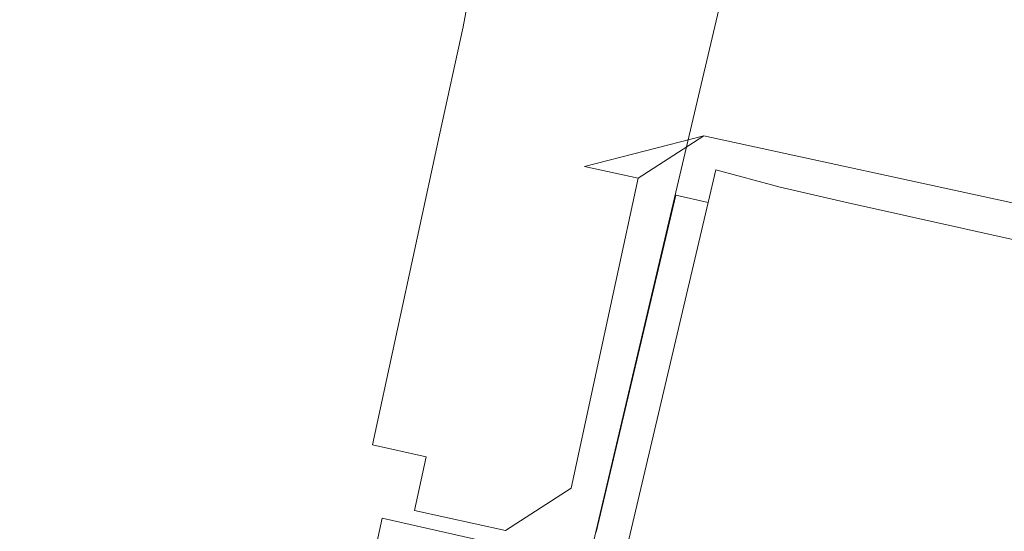
# Model space of a CAD drawing. Extents: x -167 to 783, y -501 to 449.
# Drawn here: x 686 to 707, y 71 to 82 of the extents above; entities that cross this region are included whole.
import ezdxf

# ---------------------------------------------------------------- set-up
doc = ezdxf.new("R2010")
doc.units = 0
doc.header["$LTSCALE"] = 500
doc.header["$MEASUREMENT"] = 0
doc.layers.add('NOVOTERM_CERAMIKA', color=7, linetype='Continuous')
doc.layers.add('NOVOTERM_CHROM', color=7, linetype='Continuous')

msp = doc.modelspace()

# ---------------------------------------------------------------- linework, layer by layer
at = {"layer": 'NOVOTERM_CERAMIKA', "lineweight": 0}
for points, invisible_edges in [([(712.455, 86.216, 149.8), (710.398, 86.017, 149.915), (703.438, 56.513, 149.915), (705.569, 56.804, 149.8)], 15), ([(712.455, 86.216, 149.8), (705.569, 56.804, 149.8), (706.818, 56.974, 149.456), (713.661, 86.335, 149.456)], 11), ([(713.661, 86.335, 149.456), (706.818, 56.974, 149.456), (707.49, 57.066, 148.77), (714.31, 86.397, 148.77)], 15), ([(710.398, 86.017, 149.915), (707.19, 85.705, 149.915), (700.117, 56.06, 149.915), (703.438, 56.513, 149.915)], 15), ([(702.536, 85.253, 149.915), (695.297, 55.401, 149.915), (700.117, 56.06, 149.915), (707.19, 85.705, 149.915)], 15), ([(697.187, 84.733, 149.915), (689.759, 54.645, 149.915), (695.297, 55.401, 149.915), (702.536, 85.253, 149.915)], 15), ([(697.187, 84.733, 149.915), (691.895, 84.218, 149.915), (684.279, 53.897, 149.915), (689.759, 54.645, 149.915)], 15), ([(691.895, 84.218, 149.915), (687.411, 83.783, 149.915), (679.635, 53.263, 149.915), (684.279, 53.897, 149.915)], 15), ([(684.486, 83.499, 149.915), (676.606, 52.849, 149.915), (679.635, 53.263, 149.915), (687.411, 83.783, 149.915)], 15)]:
    msp.add_3dface(points, dxfattribs=dict(at, invisible_edges=invisible_edges))
at = {"layer": 'NOVOTERM_CHROM', "lineweight": 0}
for points, invisible_edges in [([(703.522, 122.922, 148.925), (695.61, 82.013, 148.925), (695.61, 82.013, 2044.814), (703.522, 122.922, 2044.814)], 2), ([(704.689, 122.668, 147.728), (696.779, 81.759, 147.728), (695.61, 82.013, 148.925), (703.522, 122.922, 148.925)], 15), ([(703.522, 122.922, 2044.814), (695.61, 82.013, 2044.814), (696.779, 81.759, 2046.011), (704.689, 122.668, 2046.011)], 15), ([(698.747, 81.331, 2046.011), (706.659, 122.24, 2046.011), (704.689, 122.668, 2046.011), (696.779, 81.759, 2046.011)], 15), ([(698.747, 81.331, 147.728), (696.779, 81.759, 147.728), (704.689, 122.668, 147.728), (706.659, 122.241, 147.728)], 15), ([(698.747, 81.331, 147.728), (706.659, 122.241, 147.728), (708.994, 121.732, 147.728), (701.083, 80.822, 147.728)], 15), ([(706.659, 122.24, 2046.011), (698.747, 81.331, 2046.011), (701.083, 80.822, 2046.011), (708.994, 121.732, 2046.011)], 15), ([(711.659, 78.522, 2046.011), (719.571, 119.431, 2046.011), (708.994, 121.732, 2046.011), (701.083, 80.822, 2046.011)], 15), ([(711.659, 78.522, 147.728), (701.083, 80.822, 147.728), (708.994, 121.732, 147.728), (719.571, 119.432, 147.728)], 15), ([(695.413, 58.019, 154.488), (695.413, 58.019, 156.776), (702.257, 87.082, 156.776), (702.257, 87.082, 154.488)], 15), ([(695.413, 58.019, 156.776), (695.413, 58.019, 159.063), (702.257, 87.082, 159.063), (702.257, 87.082, 156.776)], 13), ([(702.257, 87.082, 152.202), (695.413, 58.019, 152.202), (695.413, 58.019, 154.488), (702.257, 87.082, 154.488)], 15), ([(702.257, 87.082, 149.915), (695.413, 58.019, 149.915), (695.413, 58.019, 152.202), (702.257, 87.082, 152.202)], 14), ([(712.023, 84.993, 149.915), (705.079, 55.507, 149.915), (695.413, 58.019, 149.915), (702.257, 87.082, 149.915)], 15), ([(705.079, 55.507, 159.063), (712.023, 84.993, 159.063), (702.257, 87.082, 159.063), (695.413, 58.019, 159.063)], 15), ([(712.023, 84.993, 154.488), (712.023, 84.993, 156.776), (705.079, 55.507, 156.776), (705.079, 55.507, 154.488)], 15), ([(712.023, 84.993, 156.776), (712.023, 84.993, 159.063), (705.079, 55.507, 159.063), (705.079, 55.507, 156.776)], 13), ([(712.023, 84.993, 154.488), (705.079, 55.507, 154.488), (705.079, 55.507, 152.202), (712.023, 84.993, 152.202)], 15), ([(712.023, 84.993, 152.202), (705.079, 55.507, 152.202), (705.079, 55.507, 149.915), (712.023, 84.993, 149.915)], 11), ([(696.779, 81.759, 147.728), (696.272, 79.42, 147.728), (695.103, 79.674, 148.925), (695.61, 82.013, 148.925)], 11), ([(695.61, 82.013, 2044.814), (695.103, 79.674, 2044.814), (696.272, 79.42, 2046.011), (696.779, 81.759, 2046.011)], 14), ([(695.103, 79.674, 148.925), (695.103, 79.674, 2044.814), (695.61, 82.013, 2044.814), (695.61, 82.013, 148.925)], 15), ([(698.747, 81.331, 2046.011), (696.779, 81.759, 2046.011), (696.272, 79.42, 2046.011), (698.239, 78.991, 2046.011)], 15), ([(696.779, 81.759, 147.728), (698.747, 81.331, 147.728), (698.239, 78.992, 147.728), (696.272, 79.42, 147.728)], 15), ([(698.239, 78.991, 2046.011), (700.83, 79.653, 2044.814), (698.747, 81.331, 2046.011), (698.239, 78.991, 2046.011)], 15), ([(698.747, 81.331, 147.728), (700.829, 79.654, 148.925), (698.239, 78.992, 147.728), (698.747, 81.331, 147.728)], 15), ([(698.747, 81.331, 2046.011), (700.83, 79.653, 2044.814), (701.083, 80.822, 2046.011), (698.747, 81.331, 2046.011)], 15), ([(700.829, 79.654, 148.925), (698.747, 81.331, 147.728), (701.083, 80.822, 147.728), (700.829, 79.654, 148.925)], 15), ([(711.405, 77.353, 148.925), (700.829, 79.654, 148.925), (701.083, 80.822, 147.728), (711.659, 78.522, 147.728)], 15), ([(711.659, 78.522, 2046.011), (701.083, 80.822, 2046.011), (700.83, 79.653, 2044.814), (711.406, 77.353, 2044.814)], 15), ([(695.103, 79.674, 148.925), (693.646, 72.959, 148.925), (693.646, 72.959, 2044.814), (695.103, 79.674, 2044.814)], 10), ([(696.272, 79.42, 147.728), (694.814, 72.704, 147.728), (693.646, 72.959, 148.925), (695.103, 79.674, 148.925)], 15), ([(695.103, 79.674, 2044.814), (693.646, 72.959, 2044.814), (694.814, 72.704, 2046.011), (696.272, 79.42, 2046.011)], 15), ([(698.239, 78.992, 147.728), (700.829, 79.654, 148.925), (699.408, 78.738, 148.925), (698.239, 78.992, 147.728)], 13), ([(700.83, 79.653, 2044.814), (698.239, 78.991, 2046.011), (699.408, 78.738, 2044.814), (700.83, 79.653, 2044.814)], 12), ([(699.408, 78.738, 2044.814), (699.408, 78.738, 148.925), (700.829, 79.654, 148.925), (700.83, 79.653, 2044.814)], 15), ([(711.406, 77.353, 2044.814), (700.83, 79.653, 2044.814), (700.829, 79.654, 148.925), (711.405, 77.353, 148.925)], 10), ([(696.783, 72.276, 2046.011), (698.239, 78.991, 2046.011), (696.272, 79.42, 2046.011), (694.814, 72.704, 2046.011)], 15), ([(696.782, 72.277, 147.728), (694.814, 72.704, 147.728), (696.272, 79.42, 147.728), (698.239, 78.992, 147.728)], 15), ([(699.408, 78.738, 148.925), (697.95, 72.022, 148.925), (696.782, 72.277, 147.728), (698.239, 78.992, 147.728)], 15), ([(698.239, 78.991, 2046.011), (696.783, 72.276, 2046.011), (697.951, 72.022, 2044.814), (699.408, 78.738, 2044.814)], 15), ([(699.408, 78.738, 2044.814), (697.951, 72.022, 2044.814), (697.95, 72.022, 148.925), (699.408, 78.738, 148.925)], 10), ([(701.088, 78.916, 148.451), (700.922, 78.213, 147.728), (700.218, 78.372, 148.451), (701.088, 78.916, 148.451)], 12), ([(700.219, 78.371, 2045.288), (701.089, 78.916, 2045.288), (701.088, 78.916, 148.451), (700.218, 78.372, 148.451)], 15), ([(701.089, 78.916, 2045.288), (700.219, 78.371, 2045.288), (700.923, 78.212, 2046.011), (701.089, 78.916, 2045.288)], 11), ([(700.922, 78.213, 147.728), (701.088, 78.916, 148.451), (702.486, 78.539, 148.451), (702.32, 77.836, 147.728)], 15), ([(701.089, 78.916, 2045.288), (700.923, 78.212, 2046.011), (702.32, 77.835, 2046.011), (702.486, 78.539, 2045.288)], 15), ([(701.089, 78.916, 2045.288), (702.486, 78.539, 2045.288), (702.486, 78.539, 148.451), (701.088, 78.916, 148.451)], 10), ([(702.32, 77.835, 2046.011), (703.728, 77.511, 2046.011), (703.893, 78.214, 2045.288), (702.486, 78.539, 2045.288)], 11), ([(703.893, 78.214, 148.451), (703.727, 77.511, 147.728), (702.32, 77.836, 147.728), (702.486, 78.539, 148.451)], 7), ([(703.893, 78.214, 148.451), (702.486, 78.539, 148.451), (702.486, 78.539, 2045.288), (703.893, 78.214, 2045.288)], 15), ([(698.497, 71.069, 2045.288), (700.219, 78.371, 2045.288), (700.218, 78.372, 148.451), (698.497, 71.069, 148.451)], 11), ([(699.202, 70.911, 147.728), (698.497, 71.069, 148.451), (700.218, 78.372, 148.451), (700.922, 78.213, 147.728)], 15), ([(698.497, 71.069, 2045.288), (699.202, 70.91, 2046.011), (700.923, 78.212, 2046.011), (700.219, 78.371, 2045.288)], 13), ([(700.6, 70.533, 147.728), (699.202, 70.911, 147.728), (700.922, 78.213, 147.728), (702.32, 77.836, 147.728)], 15), ([(700.6, 70.533, 2046.011), (702.32, 77.835, 2046.011), (700.923, 78.212, 2046.011), (699.202, 70.91, 2046.011)], 15), ([(703.727, 77.511, 147.728), (703.893, 78.214, 148.451), (710.237, 76.799, 148.451), (710.072, 76.096, 147.728)], 15), ([(703.893, 78.214, 2045.288), (703.728, 77.511, 2046.011), (710.072, 76.095, 2046.011), (710.238, 76.799, 2045.288)], 15), ([(703.893, 78.214, 2045.288), (710.238, 76.799, 2045.288), (710.237, 76.799, 148.451), (703.893, 78.214, 148.451)], 8), ([(702.32, 77.836, 147.728), (703.727, 77.511, 147.728), (702.006, 70.208, 147.728), (700.6, 70.533, 147.728)], 15), ([(703.728, 77.511, 2046.011), (702.32, 77.835, 2046.011), (700.6, 70.533, 2046.011), (702.007, 70.208, 2046.011)], 15), ([(702.006, 70.208, 147.728), (703.727, 77.511, 147.728), (710.072, 76.096, 147.728), (708.351, 68.793, 147.728)], 15), ([(702.007, 70.208, 2046.011), (708.352, 68.793, 2046.011), (710.072, 76.095, 2046.011), (703.728, 77.511, 2046.011)], 15), ([(694.561, 71.536, 148.925), (693.646, 72.959, 148.925), (694.814, 72.704, 147.728), (694.561, 71.536, 148.925)], 9), ([(693.646, 72.959, 2044.814), (694.561, 71.536, 2044.814), (694.814, 72.704, 2046.011), (693.646, 72.959, 2044.814)], 9), ([(694.561, 71.536, 148.925), (694.561, 71.536, 2044.814), (693.646, 72.959, 2044.814), (693.646, 72.959, 148.925)], 15), ([(694.561, 71.536, 2044.814), (696.53, 71.107, 2044.814), (696.783, 72.276, 2046.011), (694.814, 72.704, 2046.011)], 15), ([(694.814, 72.704, 147.728), (696.782, 72.277, 147.728), (696.529, 71.107, 148.925), (694.561, 71.536, 148.925)], 15), ([(696.782, 72.277, 147.728), (697.95, 72.022, 148.925), (696.529, 71.107, 148.925), (696.782, 72.277, 147.728)], 13), ([(696.783, 72.276, 2046.011), (696.53, 71.107, 2044.814), (697.951, 72.022, 2044.814), (696.783, 72.276, 2046.011)], 13), ([(696.53, 71.107, 2044.814), (696.529, 71.107, 148.925), (697.95, 72.022, 148.925), (697.951, 72.022, 2044.814)], 15), ([(694.561, 71.536, 148.925), (696.529, 71.107, 148.925), (696.53, 71.107, 2044.814), (694.561, 71.536, 2044.814)], 2), ([(693.002, 70.828, 148.451), (693.855, 71.377, 148.451), (693.706, 70.669, 147.728), (693.002, 70.828, 148.451)], 11), ([(693.855, 71.377, 148.451), (693.002, 70.828, 148.451), (693.003, 70.828, 2045.288), (693.856, 71.376, 2045.288)], 15), ([(693.003, 70.828, 2045.288), (693.706, 70.669, 2046.011), (693.856, 71.376, 2045.288), (693.003, 70.828, 2045.288)], 12), ([(693.706, 70.669, 147.728), (693.855, 71.377, 148.451), (697.627, 70.525, 148.451), (697.479, 69.818, 147.728)], 15), ([(693.856, 71.376, 2045.288), (693.706, 70.669, 2046.011), (697.479, 69.817, 2046.011), (697.627, 70.524, 2045.288)], 15), ([(693.856, 71.376, 2045.288), (697.627, 70.524, 2045.288), (697.627, 70.525, 148.451), (693.855, 71.377, 148.451)], 14)]:
    msp.add_3dface(points, dxfattribs=dict(at, invisible_edges=invisible_edges))

doc.saveas('drawing.dxf')
